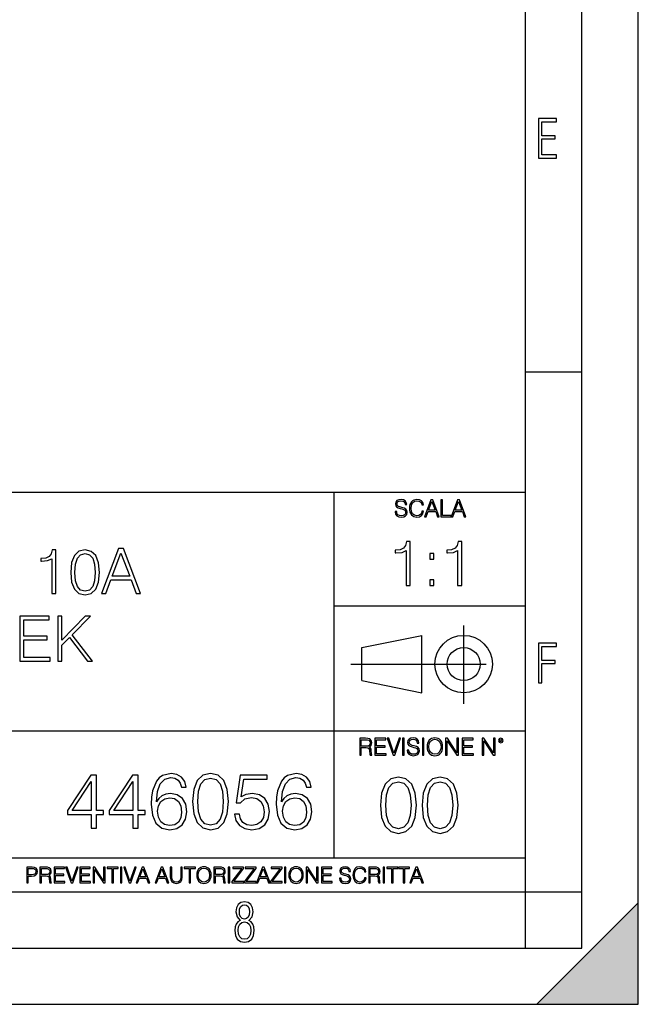
# Model space of a CAD drawing. Extents: x 0 to 420, y 0 to 297.
# Drawn here: x 365 to 420, y 0 to 87 of the extents above; entities that cross this region are included whole.
import ezdxf

# ---------------------------------------------------------------- set-up
doc = ezdxf.new("R2010")
doc.units = 0
doc.linetypes.add('DASHDOT', pattern=[18.5, 12, -3, 0.5, -3])
doc.layers.get('0').update_dxf_attribs({"linetype": 'CONTINUOUS'})

msp = doc.modelspace()

# ---------------------------------------------------------------- linework, layer by layer
at = {"color": 7}
for p, q in [((420, 0), (420, 297)), ((420, 0), (420, 297)), ((415, 4.99976), (415, 292)), ((410, 9.99976), (410, 287)), ((410, 56.166401), (415, 56.166401)), ((234.999802, 45.500252), (410, 45.500252)), ((393, 13.00025), (393, 45.500252)), ((393, 35.384029), (410, 35.384029)), ((395.458008, 31.689131), (400.769989, 32.769131)), ((400.769989, 27.67433), (400.769989, 32.769131)), ((395.458008, 28.75433), (395.458008, 31.689131)), ((395.458008, 28.75433), (400.769989, 27.67433)), ((254.999802, 24.300249), (410, 24.300249)), ((234.999802, 13.00025), (410, 13.00025)), ((25.000401, 9.99976), (410, 9.99976)), ((234.999802, 10.00025), (410, 10.00025)), ((410, 9.99976), (415, 9.99976)), ((410, 4.99976), (410, 9.99976)), ((411, 0), (420, 9)), ((420, 0), (420, 9)), ((267.5, 4.99976), (415, 4.99976)), ((0, 0), (420, 0)), ((0, 0), (420, 0)), ((411, 0), (420, 0))]:
    msp.add_line(p, q, dxfattribs=at)
at = {"color": 7, "linetype": 'DASHDOT'}
for p, q in [((404.497986, 26.70113), (404.497986, 33.66103)), ((394.484009, 30.221729), (408.020996, 30.221729))]:
    msp.add_line(p, q, dxfattribs=at)
at = {"color": 7}
for points in [[(411.14386, 75.172127), (412.75058, 75.172127), (412.75058, 75.444611), (411.43515, 75.444611), (411.43515, 76.868103), (412.619019, 76.868103), (412.619019, 77.135887), (411.43515, 77.135887), (411.43515, 78.399643), (412.75058, 78.399643), (412.75058, 78.672127), (411.14386, 78.672127)], [(398.408203, 43.764439), (398.408203, 43.754005), (398.443665, 43.545383), (398.552155, 43.393089), (398.727417, 43.301292), (398.967316, 43.267914), (399.18219, 43.29921), (399.34494, 43.384743), (399.447144, 43.520348), (399.484711, 43.701851), (399.455505, 43.862492), (399.369965, 43.98349), (399.223938, 44.0732), (399.013214, 44.142044), (398.837982, 44.185856), (398.723236, 44.223408), (398.646027, 44.275562), (398.600159, 44.346497), (398.585541, 44.442463), (398.606415, 44.561378), (398.673157, 44.651085), (398.781647, 44.705326), (398.929779, 44.726189), (399.084137, 44.703239), (399.200989, 44.638569), (399.271912, 44.534256), (399.299042, 44.392391), (399.440887, 44.392391), (399.403351, 44.584328), (399.303192, 44.728275), (399.146729, 44.817986), (398.936035, 44.849277), (398.729492, 44.817986), (398.575104, 44.736622), (398.477051, 44.60936), (398.443665, 44.446636), (398.468719, 44.288082), (398.543823, 44.177509), (398.671082, 44.098236), (398.85257, 44.039822), (398.994446, 44.004353), (399.150909, 43.954285), (399.259399, 43.893784), (399.321991, 43.808247), (399.342834, 43.687248), (399.31781, 43.564159), (399.244781, 43.47028), (399.12796, 43.409779), (398.969421, 43.391003), (398.789978, 43.416039), (398.658569, 43.489056), (398.577209, 43.605885), (398.550079, 43.764439)], [(400.796936, 43.799904), (400.755219, 43.626747), (400.661346, 43.497398), (400.521576, 43.418121), (400.342133, 43.391003), (400.125183, 43.434814), (399.962463, 43.564159), (399.858154, 43.776955), (399.822662, 44.064854), (399.858154, 44.348583), (399.960358, 44.555119), (400.121002, 44.682381), (400.337982, 44.726189), (400.509033, 44.701157), (400.644653, 44.630222), (400.738525, 44.517567), (400.782349, 44.371529), (400.917938, 44.371529), (400.867889, 44.567635), (400.748962, 44.717846), (400.56955, 44.813812), (400.337982, 44.849277), (400.066772, 44.795036), (399.954102, 44.730362), (399.858154, 44.640656), (399.726715, 44.394478), (399.691254, 44.23801), (399.680817, 44.062767), (399.691254, 43.883354), (399.726715, 43.726887), (399.856049, 43.476536), (400.062592, 43.320068), (400.333801, 43.267914), (400.57373, 43.305466), (400.757294, 43.407692), (400.878296, 43.574589), (400.932556, 43.799904)], [(401.020172, 43.309639), (401.164124, 43.309639), (401.335205, 43.768608), (402.011139, 43.768608), (402.180115, 43.309639), (402.324066, 43.309639), (401.754517, 44.809639), (401.589722, 44.809639)], [(401.381104, 43.891697), (401.671082, 44.663601), (401.963135, 43.891697)], [(402.482605, 43.309639), (403.390137, 43.309639), (403.390137, 43.432728), (402.6203, 43.432728), (402.6203, 44.809639), (402.482605, 44.809639)], [(403.390137, 43.309639), (403.534088, 43.309639), (403.705139, 43.768608), (404.381104, 43.768608), (404.550079, 43.309639), (404.694031, 43.309639), (404.124481, 44.809639), (403.959656, 44.809639)], [(403.751038, 43.891697), (404.041046, 44.663601), (404.333099, 43.891697)], [(367.922913, 36.476517), (368.2901, 36.476517), (368.2901, 40.36525), (367.967407, 40.36525), (367.883972, 40.014763), (367.700378, 39.775543), (367.394409, 39.636459), (366.982727, 39.597519), (366.960449, 39.597519), (366.960449, 39.358295), (367.016113, 39.358295), (367.56131, 39.408367), (367.922913, 39.575264)], [(369.608582, 38.368034), (369.692047, 37.50016), (369.936829, 36.87151), (370.337372, 36.493206), (370.882568, 36.36525), (371.422211, 36.487644), (371.828339, 36.87151), (372.07312, 37.494598), (372.16214, 38.362469), (372.07312, 39.224777), (371.828339, 39.853428), (371.422211, 40.231731), (370.882568, 40.36525), (370.337372, 40.237297), (369.936829, 39.858994), (369.692047, 39.230343)], [(372.334595, 36.476517), (372.718445, 36.476517), (373.174652, 37.700439), (374.977173, 37.700439), (375.427795, 36.476517), (375.811646, 36.476517), (374.292877, 40.476517), (373.853363, 40.476517)], [(399.386078, 37.207607), (399.753265, 37.207607), (399.753265, 41.09634), (399.430573, 41.09634), (399.347137, 40.745853), (399.163544, 40.506634), (398.857574, 40.36755), (398.445892, 40.328609), (398.423645, 40.328609), (398.423645, 40.089386), (398.479248, 40.089386), (399.024475, 40.139458), (399.386078, 40.306355)], [(403.953522, 37.207607), (404.320709, 37.207607), (404.320709, 41.09634), (403.998047, 41.09634), (403.914581, 40.745853), (403.730988, 40.506634), (403.425018, 40.36755), (403.013336, 40.328609), (402.991089, 40.328609), (402.991089, 40.089386), (403.046722, 40.089386), (403.591919, 40.139458), (403.953522, 40.306355)], [(369.986877, 38.368034), (370.036957, 39.102386), (370.203857, 39.625336), (370.482025, 39.931316), (370.882568, 40.037018), (371.277588, 39.931316), (371.56131, 39.625336), (371.72821, 39.102386), (371.783844, 38.368034), (371.72821, 37.622551), (371.56131, 37.105167), (371.277588, 36.793625), (370.882568, 36.693485), (370.482025, 36.793625), (370.203857, 37.105167), (370.036957, 37.628117)], [(373.297058, 38.028671), (374.070343, 40.087086), (374.849182, 38.028671)], [(401.489014, 39.544186), (401.856171, 39.544186), (401.856171, 40.039318), (401.489014, 40.039318)], [(401.489014, 37.207607), (401.856171, 37.207607), (401.856171, 37.70274), (401.489014, 37.70274)], [(365.088409, 30.476517), (367.775482, 30.476517), (367.775482, 30.80475), (365.455597, 30.80475), (365.455597, 32.368034), (367.514008, 32.368034), (367.514008, 32.696266), (365.455597, 32.696266), (365.455597, 34.148285), (367.70874, 34.148285), (367.70874, 34.476517), (365.088409, 34.476517)], [(368.454193, 30.476517), (368.821381, 30.476517), (368.821381, 31.889591), (369.488983, 32.573875), (371.091187, 30.476517), (371.547394, 30.476517), (369.733765, 32.818657), (371.358246, 34.476517), (370.885376, 34.476517), (368.821381, 32.356907), (368.821381, 34.476517), (368.454193, 34.476517)], [(411.14386, 28.569124), (411.43515, 28.569124), (411.43515, 30.265097), (412.619019, 30.265097), (412.619019, 30.532883), (411.43515, 30.532883), (411.43515, 31.79664), (412.75058, 31.79664), (412.75058, 32.069122), (411.14386, 32.069122)], [(395.266907, 22.126818), (395.404602, 22.126818), (395.404602, 22.798584), (395.842712, 22.798584), (395.990814, 22.783981), (396.080536, 22.733912), (396.126434, 22.635859), (396.149384, 22.479391), (396.166077, 22.281199), (396.178589, 22.187319), (396.199463, 22.126818), (396.351746, 22.126818), (396.351746, 22.14768), (396.320465, 22.195663), (396.303772, 22.285372), (396.284973, 22.510685), (396.270386, 22.637943), (396.243256, 22.735996), (396.189026, 22.809015), (396.097229, 22.859085), (396.199463, 22.913326), (396.276642, 22.992603), (396.32254, 23.099001), (396.339233, 23.228348), (396.291229, 23.428625), (396.15564, 23.566317), (395.980408, 23.618473), (395.767609, 23.626818), (395.266907, 23.626818)], [(396.616699, 22.126818), (397.624359, 22.126818), (397.624359, 22.249905), (396.754395, 22.249905), (396.754395, 22.836136), (397.526306, 22.836136), (397.526306, 22.959225), (396.754395, 22.959225), (396.754395, 23.503731), (397.599304, 23.503731), (397.599304, 23.626818), (396.616699, 23.626818)], [(398.231445, 22.126818), (398.379547, 22.126818), (398.899017, 23.626818), (398.759247, 23.626818), (398.306549, 22.302061), (397.853821, 23.626818), (397.709869, 23.626818)], [(399.07428, 22.126818), (399.211975, 22.126818), (399.211975, 23.626818), (399.07428, 23.626818)], [(399.48526, 22.581615), (399.48526, 22.571184), (399.520721, 22.362562), (399.629211, 22.210266), (399.804443, 22.118473), (400.044373, 22.085093), (400.259247, 22.116386), (400.421967, 22.201921), (400.5242, 22.337526), (400.561768, 22.51903), (400.532562, 22.679668), (400.447021, 22.800671), (400.300964, 22.890379), (400.090271, 22.959225), (399.915039, 23.003035), (399.800293, 23.040586), (399.723083, 23.092743), (399.677185, 23.163673), (399.662598, 23.259642), (399.683441, 23.378555), (399.750214, 23.468264), (399.858704, 23.522507), (400.006836, 23.543369), (400.161194, 23.52042), (400.278046, 23.455748), (400.348969, 23.351435), (400.376099, 23.209572), (400.517944, 23.209572), (400.480408, 23.401505), (400.380249, 23.545454), (400.223785, 23.635162), (400.013092, 23.666456), (399.806549, 23.635162), (399.652161, 23.553799), (399.554108, 23.42654), (399.520721, 23.263813), (399.545776, 23.105261), (399.62088, 22.99469), (399.748138, 22.915413), (399.929626, 22.856998), (400.071503, 22.821533), (400.227966, 22.771463), (400.336456, 22.710962), (400.399017, 22.625427), (400.419891, 22.504425), (400.394867, 22.381338), (400.321838, 22.287458), (400.205017, 22.226957), (400.046448, 22.208181), (399.867035, 22.233215), (399.735596, 22.306234), (399.654236, 22.423063), (399.627136, 22.581615)], [(400.832977, 22.126818), (400.970673, 22.126818), (400.970673, 23.626818), (400.832977, 23.626818)], [(401.252289, 22.875774), (401.262726, 22.698444), (401.300293, 22.544064), (401.437988, 22.295803), (401.654938, 22.139336), (401.788452, 22.099697), (401.93866, 22.085093), (402.086792, 22.099697), (402.220306, 22.139336), (402.339233, 22.204008), (402.439362, 22.295803), (402.518646, 22.408459), (402.577057, 22.544064), (402.612518, 22.698444), (402.627136, 22.875774), (402.614624, 23.051018), (402.577057, 23.205399), (402.518646, 23.341003), (402.439362, 23.455748), (402.339233, 23.545454), (402.220306, 23.610128), (402.086792, 23.651852), (401.93866, 23.666456), (401.788452, 23.651852), (401.654938, 23.610128), (401.538116, 23.545454), (401.437988, 23.455748), (401.300293, 23.205399), (401.262726, 23.048931)], [(402.89624, 22.126818), (403.033936, 22.126818), (403.033936, 23.414022), (403.87677, 22.126818), (404.029083, 22.126818), (404.029083, 23.626818), (403.891388, 23.626818), (403.891388, 22.339613), (403.048553, 23.626818), (402.89624, 23.626818)], [(404.36496, 22.126818), (405.37262, 22.126818), (405.37262, 22.249905), (404.502655, 22.249905), (404.502655, 22.836136), (405.274567, 22.836136), (405.274567, 22.959225), (404.502655, 22.959225), (404.502655, 23.503731), (405.347565, 23.503731), (405.347565, 23.626818), (404.36496, 23.626818)], [(406.148682, 22.126818), (406.286377, 22.126818), (406.286377, 23.414022), (407.129211, 22.126818), (407.281494, 22.126818), (407.281494, 23.626818), (407.143829, 23.626818), (407.143829, 22.339613), (406.300964, 23.626818), (406.148682, 23.626818)], [(407.596527, 23.428625), (407.611145, 23.351435), (407.652863, 23.288849), (407.792633, 23.232519), (407.932404, 23.288849), (407.974121, 23.351435), (407.990814, 23.428625), (407.974121, 23.503731), (407.932404, 23.568403), (407.867737, 23.610128), (407.792633, 23.626818), (407.715454, 23.610128), (407.652863, 23.568403)], [(395.404602, 22.921671), (395.404602, 23.503731), (395.794708, 23.503731), (395.957458, 23.495384), (396.084717, 23.451574), (396.166077, 23.355608), (396.197357, 23.224174), (396.172333, 23.084398), (396.10141, 22.990517), (395.978302, 22.936275), (395.80307, 22.921671)], [(401.394165, 22.875774), (401.433807, 23.155329), (401.544373, 23.366039), (401.717529, 23.497471), (401.93866, 23.543369), (402.161896, 23.497471), (402.332977, 23.366039), (402.445618, 23.157415), (402.48526, 22.875774), (402.445618, 22.592047), (402.332977, 22.383425), (402.161896, 22.251991), (401.93866, 22.208181), (401.715454, 22.251991), (401.544373, 22.383425), (401.431702, 22.592047)], [(407.692505, 23.430712), (407.72171, 23.501644), (407.792633, 23.532938), (407.861481, 23.501644), (407.892761, 23.430712), (407.863556, 23.359779), (407.792633, 23.330572), (407.719604, 23.357695)], [(371.426025, 15.645361), (371.884979, 15.645361), (371.884979, 16.848421), (372.52478, 16.848421), (372.52478, 17.216988), (371.884979, 17.216988), (371.884979, 20.367197), (371.391235, 20.367197), (369.332825, 17.216988), (369.332825, 16.848421), (371.426025, 16.848421)], [(375.12561, 15.645361), (375.584564, 15.645361), (375.584564, 16.848421), (376.224335, 16.848421), (376.224335, 17.216988), (375.584564, 17.216988), (375.584564, 20.367197), (375.09082, 20.367197), (373.03241, 17.216988), (373.03241, 16.848421), (375.12561, 16.848421)], [(377.225739, 17.981939), (377.32309, 18.91379), (377.566498, 19.595291), (377.96286, 20.005583), (378.498352, 20.144665), (378.852997, 20.082079), (379.138123, 19.91518), (379.339783, 19.637016), (379.444092, 19.275402), (379.868286, 19.275402), (379.729218, 19.790007), (379.45105, 20.179436), (379.040771, 20.422829), (378.526154, 20.513233), (377.768158, 20.332426), (377.462189, 20.116848), (377.211823, 19.817822), (376.864136, 18.955513), (376.78067, 18.406139), (376.752869, 17.773315), (376.857178, 16.792788), (377.177063, 16.083469), (377.705566, 15.645361), (378.421844, 15.506279), (379.040771, 15.624498), (379.513641, 15.937433), (379.812653, 16.438129), (379.92392, 17.098768), (379.819611, 17.773315), (379.520599, 18.280966), (379.061615, 18.600855), (378.463562, 18.719074), (378.053284, 18.670395), (377.712524, 18.524359), (377.434357, 18.294874)], [(380.43158, 18.009756), (380.535889, 16.924915), (380.841858, 16.139103), (381.34256, 15.666224), (382.024078, 15.506279), (382.698608, 15.659269), (383.206268, 16.139103), (383.512238, 16.917961), (383.623505, 18.002802), (383.512238, 19.080688), (383.206268, 19.866501), (382.698608, 20.33938), (382.024078, 20.506279), (381.34256, 20.346334), (380.841858, 19.873455), (380.535889, 19.087643)], [(384.138123, 16.897099), (384.263306, 16.312954), (384.583191, 15.874846), (385.056061, 15.603637), (385.681915, 15.506279), (386.335602, 15.624498), (386.829346, 15.937433), (387.149231, 16.445084), (387.260498, 17.126585), (387.149231, 17.787224), (386.843262, 18.294874), (386.363434, 18.614763), (385.744507, 18.732983), (385.167328, 18.649532), (384.750092, 18.420048), (384.986511, 19.998629), (387.037964, 19.998629), (387.037964, 20.367197), (384.659668, 20.367197), (384.291107, 17.884583), (384.673584, 17.884583), (385.076935, 18.239241), (385.66803, 18.364414), (386.133942, 18.274012), (386.488617, 18.023664), (386.704193, 17.627281), (386.787628, 17.105722), (386.711121, 16.584166), (386.495544, 16.201689), (386.147858, 15.958296), (385.695831, 15.874846), (385.243835, 15.944387), (384.903076, 16.153011), (384.680542, 16.472898), (384.590149, 16.897099)], [(388.324493, 17.981939), (388.421844, 18.91379), (388.665253, 19.595291), (389.061615, 20.005583), (389.597076, 20.144665), (389.951752, 20.082079), (390.236877, 19.91518), (390.438538, 19.637016), (390.542847, 19.275402), (390.967041, 19.275402), (390.827972, 19.790007), (390.549805, 20.179436), (390.139496, 20.422829), (389.624908, 20.513233), (388.866913, 20.332426), (388.560913, 20.116848), (388.310577, 19.817822), (387.96286, 18.955513), (387.879425, 18.406139), (387.851624, 17.773315), (387.955933, 16.792788), (388.275818, 16.083469), (388.804321, 15.645361), (389.520599, 15.506279), (390.139496, 15.624498), (390.612396, 15.937433), (390.911407, 16.438129), (391.022675, 17.098768), (390.918365, 17.773315), (390.619354, 18.280966), (390.16037, 18.600855), (389.562317, 18.719074), (389.152039, 18.670395), (388.811279, 18.524359), (388.533112, 18.294874)], [(397.108978, 17.688559), (397.213287, 16.603718), (397.519287, 15.817904), (398.019989, 15.345026), (398.701477, 15.185081), (399.376038, 15.338072), (399.883667, 15.817904), (400.189667, 16.596764), (400.300934, 17.681604), (400.189667, 18.759491), (399.883667, 19.545303), (399.376038, 20.018183), (398.701477, 20.185081), (398.019989, 20.025137), (397.519287, 19.552258), (397.213287, 18.766445)], [(400.808563, 17.688559), (400.912872, 16.603718), (401.218872, 15.817904), (401.719543, 15.345026), (402.401062, 15.185081), (403.075592, 15.338072), (403.583252, 15.817904), (403.889221, 16.596764), (404.000488, 17.681604), (403.889221, 18.759491), (403.583252, 19.545303), (403.075592, 20.018183), (402.401062, 20.185081), (401.719543, 20.025137), (401.218872, 19.552258), (400.912872, 18.766445)], [(371.426025, 17.216988), (369.750092, 17.216988), (371.426025, 19.790007)], [(375.12561, 17.216988), (373.449677, 17.216988), (375.12561, 19.790007)], [(380.904449, 18.009756), (380.967041, 18.927698), (381.175659, 19.581383), (381.523376, 19.96386), (382.024078, 20.095987), (382.517822, 19.96386), (382.872467, 19.581383), (383.081085, 18.927698), (383.150635, 18.009756), (383.081085, 17.077906), (382.872467, 16.431175), (382.517822, 16.041744), (382.024078, 15.916571), (381.523376, 16.041744), (381.175659, 16.431175), (380.967041, 17.08486)], [(397.581879, 17.688559), (397.64444, 18.606501), (397.853088, 19.260185), (398.200775, 19.642662), (398.701477, 19.77479), (399.195221, 19.642662), (399.549866, 19.260185), (399.758514, 18.606501), (399.828033, 17.688559), (399.758514, 16.756708), (399.549866, 16.109978), (399.195221, 15.720548), (398.701477, 15.595373), (398.200775, 15.720548), (397.853088, 16.109978), (397.64444, 16.763662)], [(401.281433, 17.688559), (401.344025, 18.606501), (401.552673, 19.260185), (401.90036, 19.642662), (402.401062, 19.77479), (402.894806, 19.642662), (403.249451, 19.260185), (403.458069, 18.606501), (403.527618, 17.688559), (403.458069, 16.756708), (403.249451, 16.109978), (402.894806, 15.720548), (402.401062, 15.595373), (401.90036, 15.720548), (401.552673, 16.109978), (401.344025, 16.763662)], [(377.32309, 17.147448), (377.399597, 17.627281), (377.622131, 18.009756), (377.96286, 18.260103), (378.40097, 18.350508), (378.839081, 18.267057), (379.172882, 18.01671), (379.374573, 17.620327), (379.45105, 17.077906), (379.3815, 16.563303), (379.17984, 16.180826), (378.846039, 15.951342), (378.387085, 15.874846), (377.942017, 15.958296), (377.608215, 16.215597), (377.392639, 16.618935)], [(388.421844, 17.147448), (388.498352, 17.627281), (388.720886, 18.009756), (389.061615, 18.260103), (389.499725, 18.350508), (389.937836, 18.267057), (390.271637, 18.01671), (390.473297, 17.620327), (390.549805, 17.077906), (390.480255, 16.563303), (390.278595, 16.180826), (389.944794, 15.951342), (389.485809, 15.874846), (389.040771, 15.958296), (388.70697, 16.215597), (388.491394, 16.618935)], [(365.704987, 10.781829), (365.833496, 10.781829), (365.833496, 11.389339), (366.131409, 11.389339), (366.359253, 11.412705), (366.522797, 11.486697), (366.620148, 11.611315), (366.653259, 11.788505), (366.624023, 11.959854), (366.536438, 12.082524), (366.394287, 12.156516), (366.193726, 12.181828), (365.704987, 12.181828)], [(365.833496, 11.504221), (365.833496, 12.066947), (366.187866, 12.066947), (366.335876, 12.049423), (366.439087, 11.998796), (366.49942, 11.913122), (366.520844, 11.790452), (366.495544, 11.656098), (366.425415, 11.568477), (366.304718, 11.517851), (366.133362, 11.504221)], [(366.881073, 10.781829), (367.009583, 10.781829), (367.009583, 11.408811), (367.418488, 11.408811), (367.556732, 11.395181), (367.640442, 11.348449), (367.683289, 11.256933), (367.704712, 11.110897), (367.720276, 10.925918), (367.731995, 10.838296), (367.751465, 10.781829), (367.893585, 10.781829), (367.893585, 10.8013), (367.86438, 10.846085), (367.848816, 10.929812), (367.831299, 11.140104), (367.817627, 11.258881), (367.792328, 11.350396), (367.741699, 11.418547), (367.656036, 11.465278), (367.751465, 11.515904), (367.823486, 11.589895), (367.866333, 11.6892), (367.881897, 11.809923), (367.837097, 11.99685), (367.710571, 12.125361), (367.546997, 12.17404), (367.348389, 12.181828), (366.881073, 12.181828)], [(367.009583, 11.523693), (367.009583, 12.066947), (367.373718, 12.066947), (367.525574, 12.059158), (367.644348, 12.018269), (367.720276, 11.928699), (367.749512, 11.806029), (367.726135, 11.67557), (367.659912, 11.587949), (367.545044, 11.537323), (367.38147, 11.523693)], [(368.140869, 10.781829), (369.08136, 10.781829), (369.08136, 10.89671), (368.269409, 10.89671), (368.269409, 11.443859), (368.989838, 11.443859), (368.989838, 11.558742), (368.269409, 11.558742), (368.269409, 12.066947), (369.057983, 12.066947), (369.057983, 12.181828), (368.140869, 12.181828)], [(369.647949, 10.781829), (369.786224, 10.781829), (370.271057, 12.181828), (370.140594, 12.181828), (369.718079, 10.94539), (369.295532, 12.181828), (369.161194, 12.181828)], [(370.424896, 10.781829), (371.365356, 10.781829), (371.365356, 10.89671), (370.553406, 10.89671), (370.553406, 11.443859), (371.273865, 11.443859), (371.273865, 11.558742), (370.553406, 11.558742), (370.553406, 12.066947), (371.34198, 12.066947), (371.34198, 12.181828), (370.424896, 12.181828)], [(371.602905, 10.781829), (371.731445, 10.781829), (371.731445, 11.98322), (372.518066, 10.781829), (372.660217, 10.781829), (372.660217, 12.181828), (372.531708, 12.181828), (372.531708, 10.980438), (371.745056, 12.181828), (371.602905, 12.181828)], [(373.271606, 10.781829), (373.400146, 10.781829), (373.400146, 12.066947), (373.836304, 12.066947), (373.836304, 12.181828), (372.835449, 12.181828), (372.835449, 12.066947), (373.271606, 12.066947)], [(374.019348, 10.781829), (374.147827, 10.781829), (374.147827, 12.181828), (374.019348, 12.181828)], [(374.80011, 10.781829), (374.938385, 10.781829), (375.423218, 12.181828), (375.292755, 12.181828), (374.870239, 10.94539), (374.447693, 12.181828), (374.313354, 12.181828)], [(375.41156, 10.781829), (375.545898, 10.781829), (375.705566, 11.210201), (376.336426, 11.210201), (376.494141, 10.781829), (376.62851, 10.781829), (376.096924, 12.181828), (375.943115, 12.181828)], [(375.748413, 11.325084), (376.019043, 12.045528), (376.291656, 11.325084)], [(377.097778, 10.781829), (377.232117, 10.781829), (377.391785, 11.210201), (378.022675, 11.210201), (378.180389, 10.781829), (378.314758, 10.781829), (377.783173, 12.181828), (377.629333, 12.181828)], [(377.434631, 11.325084), (377.705292, 12.045528), (377.977905, 11.325084)], [(378.453003, 12.181828), (378.453003, 11.282246), (378.486084, 11.046641), (378.585388, 10.877239), (378.750916, 10.777935), (378.984558, 10.742886), (379.216278, 10.777935), (379.381775, 10.877239), (379.483032, 11.046641), (379.518066, 11.282246), (379.518066, 12.181828), (379.389587, 12.181828), (379.389587, 11.29977), (379.366211, 11.103108), (379.294159, 10.964861), (379.169556, 10.88308), (378.984558, 10.857768), (378.797638, 10.88308), (378.673035, 10.964861), (378.602905, 11.103108), (378.581512, 11.29977), (378.581512, 12.181828)], [(380.117798, 10.781829), (380.246338, 10.781829), (380.246338, 12.066947), (380.682495, 12.066947), (380.682495, 12.181828), (379.681641, 12.181828), (379.681641, 12.066947), (380.117798, 12.066947)], [(380.79541, 11.480855), (380.805176, 11.315348), (380.84021, 11.171259), (380.968719, 10.939548), (381.171204, 10.793511), (381.295837, 10.756516), (381.436035, 10.742886), (381.57428, 10.756516), (381.698914, 10.793511), (381.809875, 10.853873), (381.903351, 10.939548), (381.977356, 11.044694), (382.03186, 11.171259), (382.064941, 11.315348), (382.078613, 11.480855), (382.066895, 11.644416), (382.03186, 11.788505), (381.977356, 11.91507), (381.903351, 12.022162), (381.809875, 12.10589), (381.698914, 12.166252), (381.57428, 12.205194), (381.436035, 12.218824), (381.295837, 12.205194), (381.171204, 12.166252), (381.062195, 12.10589), (380.968719, 12.022162), (380.84021, 11.788505), (380.805176, 11.642468)], [(380.927826, 11.480855), (380.964844, 11.741774), (381.068024, 11.938436), (381.229614, 12.061106), (381.436035, 12.103943), (381.644379, 12.061106), (381.804047, 11.938436), (381.90918, 11.74372), (381.946167, 11.480855), (381.90918, 11.216043), (381.804047, 11.021328), (381.644379, 10.898658), (381.436035, 10.857768), (381.227692, 10.898658), (381.068024, 11.021328), (380.962891, 11.216043)], [(382.329773, 10.781829), (382.458313, 10.781829), (382.458313, 11.408811), (382.867188, 11.408811), (383.005432, 11.395181), (383.089172, 11.348449), (383.132019, 11.256933), (383.153442, 11.110897), (383.169006, 10.925918), (383.180695, 10.838296), (383.200165, 10.781829), (383.342285, 10.781829), (383.342285, 10.8013), (383.31311, 10.846085), (383.297516, 10.929812), (383.279999, 11.140104), (383.266357, 11.258881), (383.241028, 11.350396), (383.19043, 11.418547), (383.104736, 11.465278), (383.200165, 11.515904), (383.272217, 11.589895), (383.315033, 11.6892), (383.330627, 11.809923), (383.285828, 11.99685), (383.159271, 12.125361), (382.995728, 12.17404), (382.797119, 12.181828), (382.329773, 12.181828)], [(382.458313, 11.523693), (382.458313, 12.066947), (382.822418, 12.066947), (382.974304, 12.059158), (383.093079, 12.018269), (383.169006, 11.928699), (383.198212, 11.806029), (383.174866, 11.67557), (383.108643, 11.587949), (382.993774, 11.537323), (382.8302, 11.523693)], [(383.599335, 10.781829), (383.727844, 10.781829), (383.727844, 12.181828), (383.599335, 12.181828)], [(383.928406, 10.781829), (384.96817, 10.781829), (384.96817, 10.89671), (384.080261, 10.89671), (384.954529, 12.070842), (384.954529, 12.181828), (383.994598, 12.181828), (383.994598, 12.066947), (384.794861, 12.066947), (383.928406, 10.900605)], [(385.036316, 10.781829), (386.076111, 10.781829), (386.076111, 10.89671), (385.188202, 10.89671), (386.062469, 12.070842), (386.062469, 12.181828), (385.102539, 12.181828), (385.102539, 12.066947), (385.902802, 12.066947), (385.036316, 10.900605)], [(386.10141, 10.781829), (386.235779, 10.781829), (386.395447, 11.210201), (387.026306, 11.210201), (387.184021, 10.781829), (387.318359, 10.781829), (386.786804, 12.181828), (386.632996, 12.181828)], [(386.438263, 11.325084), (386.708923, 12.045528), (386.981506, 11.325084)], [(387.343689, 10.781829), (388.383484, 10.781829), (388.383484, 10.89671), (387.495575, 10.89671), (388.369843, 12.070842), (388.369843, 12.181828), (387.409912, 12.181828), (387.409912, 12.066947), (388.210175, 12.066947), (387.343689, 10.900605)], [(388.584045, 10.781829), (388.712524, 10.781829), (388.712524, 12.181828), (388.584045, 12.181828)], [(388.975403, 11.480855), (388.985138, 11.315348), (389.020203, 11.171259), (389.148682, 10.939548), (389.351196, 10.793511), (389.47583, 10.756516), (389.616028, 10.742886), (389.754272, 10.756516), (389.878876, 10.793511), (389.989868, 10.853873), (390.083313, 10.939548), (390.157318, 11.044694), (390.211853, 11.171259), (390.244934, 11.315348), (390.258575, 11.480855), (390.246887, 11.644416), (390.211853, 11.788505), (390.157318, 11.91507), (390.083313, 12.022162), (389.989868, 12.10589), (389.878876, 12.166252), (389.754272, 12.205194), (389.616028, 12.218824), (389.47583, 12.205194), (389.351196, 12.166252), (389.242157, 12.10589), (389.148682, 12.022162), (389.020203, 11.788505), (388.985138, 11.642468)], [(389.107788, 11.480855), (389.144806, 11.741774), (389.247986, 11.938436), (389.409607, 12.061106), (389.616028, 12.103943), (389.824341, 12.061106), (389.984009, 11.938436), (390.089172, 11.74372), (390.12616, 11.480855), (390.089172, 11.216043), (389.984009, 11.021328), (389.824341, 10.898658), (389.616028, 10.857768), (389.407654, 10.898658), (389.247986, 11.021328), (389.142853, 11.216043)], [(390.509766, 10.781829), (390.638275, 10.781829), (390.638275, 11.98322), (391.424927, 10.781829), (391.567078, 10.781829), (391.567078, 12.181828), (391.438538, 12.181828), (391.438538, 10.980438), (390.651917, 12.181828), (390.509766, 12.181828)], [(391.880554, 10.781829), (392.821014, 10.781829), (392.821014, 10.89671), (392.009064, 10.89671), (392.009064, 11.443859), (392.729492, 11.443859), (392.729492, 11.558742), (392.009064, 11.558742), (392.009064, 12.066947), (392.797668, 12.066947), (392.797668, 12.181828), (391.880554, 12.181828)], [(393.477203, 11.206307), (393.477203, 11.196571), (393.510315, 11.001857), (393.611572, 10.859715), (393.775116, 10.77404), (393.999023, 10.742886), (394.199585, 10.772093), (394.351501, 10.851926), (394.446899, 10.978491), (394.481934, 11.147893), (394.454681, 11.297823), (394.374847, 11.410758), (394.238525, 11.494485), (394.04187, 11.558742), (393.878326, 11.599631), (393.77124, 11.63468), (393.699188, 11.683359), (393.656342, 11.749562), (393.6427, 11.83913), (393.66217, 11.950118), (393.724487, 12.033846), (393.825745, 12.084472), (393.963989, 12.103943), (394.108093, 12.082524), (394.217133, 12.022162), (394.283325, 11.924806), (394.308655, 11.792399), (394.44104, 11.792399), (394.406006, 11.971537), (394.312531, 12.10589), (394.166504, 12.189617), (393.969849, 12.218824), (393.777069, 12.189617), (393.632996, 12.113679), (393.541443, 11.994903), (393.510315, 11.843025), (393.533691, 11.695042), (393.60376, 11.591843), (393.722534, 11.517851), (393.891968, 11.463331), (394.024353, 11.430229), (394.17041, 11.383498), (394.271667, 11.32703), (394.330078, 11.247197), (394.349548, 11.134263), (394.326172, 11.019381), (394.257996, 10.931759), (394.148987, 10.875292), (394.000977, 10.857768), (393.833557, 10.881133), (393.710876, 10.949284), (393.634949, 11.058324), (393.609619, 11.206307)], [(395.706696, 11.239408), (395.667755, 11.077795), (395.580139, 10.957072), (395.449677, 10.88308), (395.282227, 10.857768), (395.079712, 10.898658), (394.927856, 11.019381), (394.830505, 11.21799), (394.797363, 11.486697), (394.830505, 11.751509), (394.925903, 11.944277), (395.075806, 12.063053), (395.27832, 12.103943), (395.437988, 12.080577), (395.564575, 12.014374), (395.652161, 11.909228), (395.693054, 11.772927), (395.819641, 11.772927), (395.772888, 11.955959), (395.661926, 12.096154), (395.494446, 12.185723), (395.27832, 12.218824), (395.025208, 12.168199), (394.920044, 12.107838), (394.830505, 12.02411), (394.707825, 11.794346), (394.674713, 11.64831), (394.664978, 11.48475), (394.674713, 11.317295), (394.707825, 11.171259), (394.828552, 10.937601), (395.021301, 10.791565), (395.274414, 10.742886), (395.498352, 10.777935), (395.669708, 10.873344), (395.782654, 11.029117), (395.833252, 11.239408)], [(396.080566, 10.781829), (396.209045, 10.781829), (396.209045, 11.408811), (396.617981, 11.408811), (396.756226, 11.395181), (396.839935, 11.348449), (396.882751, 11.256933), (396.904175, 11.110897), (396.919769, 10.925918), (396.931458, 10.838296), (396.950928, 10.781829), (397.093079, 10.781829), (397.093079, 10.8013), (397.063843, 10.846085), (397.048279, 10.929812), (397.030762, 11.140104), (397.01712, 11.258881), (396.991821, 11.350396), (396.941193, 11.418547), (396.85553, 11.465278), (396.950928, 11.515904), (397.022949, 11.589895), (397.065796, 11.6892), (397.08136, 11.809923), (397.036591, 11.99685), (396.910034, 12.125361), (396.74646, 12.17404), (396.547852, 12.181828), (396.080566, 12.181828)], [(396.209045, 11.523693), (396.209045, 12.066947), (396.573181, 12.066947), (396.725037, 12.059158), (396.843811, 12.018269), (396.919769, 11.928699), (396.948975, 11.806029), (396.925598, 11.67557), (396.859406, 11.587949), (396.744507, 11.537323), (396.580963, 11.523693)], [(397.350098, 10.781829), (397.478607, 10.781829), (397.478607, 12.181828), (397.350098, 12.181828)], [(398.099731, 10.781829), (398.228271, 10.781829), (398.228271, 12.066947), (398.664429, 12.066947), (398.664429, 12.181828), (397.663574, 12.181828), (397.663574, 12.066947), (398.099731, 12.066947)], [(399.13562, 10.781829), (399.26416, 10.781829), (399.26416, 12.066947), (399.700317, 12.066947), (399.700317, 12.181828), (398.699463, 12.181828), (398.699463, 12.066947), (399.13562, 12.066947)], [(399.708099, 10.781829), (399.842468, 10.781829), (400.002136, 11.210201), (400.632996, 11.210201), (400.79071, 10.781829), (400.925049, 10.781829), (400.393494, 12.181828), (400.239685, 12.181828)], [(400.044952, 11.325084), (400.315613, 12.045528), (400.588196, 11.325084)], [(384.656067, 7.458982), (384.444672, 7.32274), (384.294342, 7.125424), (384.200378, 6.871733), (384.17218, 6.566364), (384.228577, 6.115357), (384.402374, 5.786499), (384.674866, 5.584485), (385.041321, 5.514015), (385.403046, 5.584485), (385.675537, 5.786499), (385.844666, 6.115357), (385.905731, 6.566364), (385.872864, 6.871733), (385.7836, 7.125424), (385.628571, 7.32274), (385.421844, 7.458982), (385.708435, 7.764351), (385.802399, 8.201263), (385.746002, 8.577103), (385.595673, 8.858982), (385.356079, 9.037505), (385.041321, 9.098579), (384.721863, 9.037505), (384.482269, 8.858982), (384.331909, 8.577103), (384.280243, 8.201263), (384.374207, 7.759653)], [(385.497009, 8.220056), (385.464142, 7.942874), (385.374878, 7.740861), (385.229248, 7.614015), (385.041321, 7.571733), (384.843994, 7.614015), (384.703064, 7.740861), (384.6091, 7.942874), (384.580902, 8.220056), (384.6091, 8.483143), (384.703064, 8.680458), (384.848694, 8.802606), (385.041321, 8.844888), (385.229248, 8.802606), (385.374878, 8.680458), (385.464142, 8.483143)], [(385.605072, 6.566364), (385.562805, 6.228109), (385.450043, 5.979116), (385.266815, 5.82878), (385.022522, 5.777102), (384.797028, 5.82878), (384.623199, 5.983814), (384.510437, 6.232807), (384.47287, 6.571062), (384.510437, 6.885827), (384.627899, 7.125424), (384.811127, 7.27576), (385.041321, 7.332136), (385.266815, 7.27576), (385.445343, 7.125424), (385.562805, 6.885827)]]:
    msp.add_lwpolyline(points, close=True, dxfattribs=at)
for radius in [2.548, 1.468]:
    msp.add_circle((404.497986, 30.221729), radius, dxfattribs=at)
msp.add_solid([(420, 0), (411, 0), (420, 9)], dxfattribs=at)

doc.saveas('drawing.dxf')
